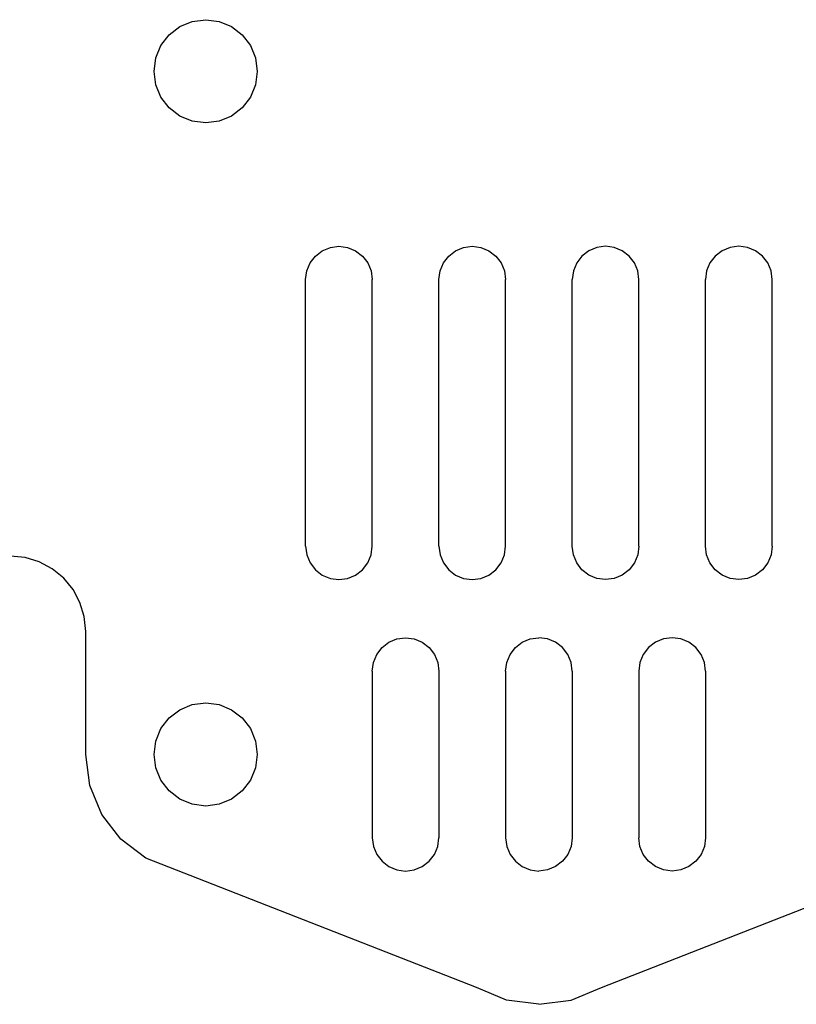
# Model space of a CAD drawing. Units: metres. Extents: x -59 to 59, y -59 to 59.
# Drawn here: x -16 to 8, y -38 to -8 of the extents above; entities that cross this region are included whole.
import ezdxf

# ---------------------------------------------------------------- set-up
doc = ezdxf.new("R2010")
doc.units = ezdxf.units.M

msp = doc.modelspace()

# ---------------------------------------------------------------- linework, layer by layer
at = {"layer": '3mm_Bottom'}
for p, q in [((-10.775, -8.658, 0), (-10.401, -8.503, 0)), ((-10.775, -8.658, 3), (-10.401, -8.503, 3)), ((-10.401, -8.503, 0), (-10, -8.45, 0)), ((-10.401, -8.503, 3), (-10, -8.45, 3)), ((-10.401, -8.503, 0), (-10.401, -8.503, 3)), ((-10, -8.45, 0), (-9.599, -8.503, 0)), ((-10, -8.45, 0), (-10, -8.45, 3)), ((-10, -8.45, 3), (-9.599, -8.503, 3)), ((-9.599, -8.503, 0), (-9.225, -8.658, 0)), ((-9.599, -8.503, 0), (-9.599, -8.503, 3)), ((-9.599, -8.503, 3), (-9.225, -8.658, 3)), ((-11.096, -8.904, 0), (-10.775, -8.658, 0)), ((-11.096, -8.904, 3), (-10.775, -8.658, 3)), ((-10.775, -8.658, 0), (-10.775, -8.658, 3)), ((-9.225, -8.658, 0), (-8.904, -8.904, 0)), ((-9.225, -8.658, 3), (-8.904, -8.904, 3)), ((-9.225, -8.658, 0), (-9.225, -8.658, 3)), ((-11.342, -9.225, 0), (-11.096, -8.904, 0)), ((-11.342, -9.225, 3), (-11.096, -8.904, 3)), ((-11.096, -8.904, 0), (-11.096, -8.904, 3)), ((-8.904, -8.904, 0), (-8.658, -9.225, 0)), ((-8.904, -8.904, 0), (-8.904, -8.904, 3)), ((-8.904, -8.904, 3), (-8.658, -9.225, 3)), ((-11.497, -9.599, 0), (-11.342, -9.225, 0)), ((-11.497, -9.599, 3), (-11.342, -9.225, 3)), ((-11.342, -9.225, 0), (-11.342, -9.225, 3)), ((-8.658, -9.225, 0), (-8.503, -9.599, 0)), ((-8.658, -9.225, 0), (-8.658, -9.225, 3)), ((-8.658, -9.225, 3), (-8.503, -9.599, 3)), ((-11.55, -10, 0), (-11.497, -9.599, 0)), ((-11.55, -10, 3), (-11.497, -9.599, 3)), ((-11.497, -9.599, 0), (-11.497, -9.599, 3)), ((-8.503, -9.599, 0), (-8.45, -10, 0)), ((-8.503, -9.599, 0), (-8.503, -9.599, 3)), ((-8.503, -9.599, 3), (-8.45, -10, 3)), ((-11.497, -10.401, 0), (-11.55, -10, 0)), ((-11.55, -10, 0), (-11.55, -10, 3)), ((-11.497, -10.401, 3), (-11.55, -10, 3)), ((-8.45, -10, 0), (-8.503, -10.401, 0)), ((-8.45, -10, 3), (-8.503, -10.401, 3)), ((-8.45, -10, 0), (-8.45, -10, 3)), ((-11.342, -10.775, 0), (-11.497, -10.401, 0)), ((-11.497, -10.401, 0), (-11.497, -10.401, 3)), ((-11.342, -10.775, 3), (-11.497, -10.401, 3)), ((-8.503, -10.401, 0), (-8.658, -10.775, 0)), ((-8.503, -10.401, 3), (-8.658, -10.775, 3)), ((-8.503, -10.401, 0), (-8.503, -10.401, 3)), ((-11.096, -11.096, 0), (-11.342, -10.775, 0)), ((-11.342, -10.775, 0), (-11.342, -10.775, 3)), ((-11.096, -11.096, 3), (-11.342, -10.775, 3)), ((-8.658, -10.775, 0), (-8.904, -11.096, 0)), ((-8.658, -10.775, 3), (-8.904, -11.096, 3)), ((-8.658, -10.775, 0), (-8.658, -10.775, 3)), ((-10.775, -11.342, 0), (-11.096, -11.096, 0)), ((-11.096, -11.096, 0), (-11.096, -11.096, 3)), ((-10.775, -11.342, 3), (-11.096, -11.096, 3)), ((-8.904, -11.096, 0), (-9.225, -11.342, 0)), ((-8.904, -11.096, 3), (-9.225, -11.342, 3)), ((-8.904, -11.096, 0), (-8.904, -11.096, 3)), ((-10.401, -11.497, 0), (-10.775, -11.342, 0)), ((-10.775, -11.342, 0), (-10.775, -11.342, 3)), ((-10.401, -11.497, 3), (-10.775, -11.342, 3)), ((-10, -11.55, 0), (-10.401, -11.497, 0)), ((-10.401, -11.497, 0), (-10.401, -11.497, 3)), ((-10, -11.55, 3), (-10.401, -11.497, 3)), ((-9.599, -11.497, 0), (-10, -11.55, 0)), ((-9.599, -11.497, 3), (-10, -11.55, 3)), ((-9.225, -11.342, 0), (-9.599, -11.497, 0)), ((-9.225, -11.342, 3), (-9.599, -11.497, 3)), ((-9.599, -11.497, 0), (-9.599, -11.497, 3)), ((-9.225, -11.342, 0), (-9.225, -11.342, 3)), ((-10, -11.55, 0), (-10, -11.55, 3)), ((-6.5, -15.384, 0), (-6.259, -15.284, 0)), ((-6.5, -15.384, 3), (-6.259, -15.284, 3)), ((-6.259, -15.284, 0), (-6, -15.25, 0)), ((-6.259, -15.284, 3), (-6, -15.25, 3)), ((-6.259, -15.284, 0), (-6.259, -15.284, 3)), ((-6, -15.25, 0), (-5.741, -15.284, 0)), ((-6, -15.25, 0), (-6, -15.25, 3)), ((-6, -15.25, 3), (-5.741, -15.284, 3)), ((-5.741, -15.284, 0), (-5.5, -15.384, 0)), ((-5.741, -15.284, 0), (-5.741, -15.284, 3)), ((-5.741, -15.284, 3), (-5.5, -15.384, 3)), ((-2.5, -15.384, 0), (-2.259, -15.284, 0)), ((-2.5, -15.384, 3), (-2.259, -15.284, 3)), ((-2.259, -15.284, 0), (-2, -15.25, 0)), ((-2.259, -15.284, 3), (-2, -15.25, 3)), ((-2.259, -15.284, 0), (-2.259, -15.284, 3)), ((-2, -15.25, 0), (-1.741, -15.284, 0)), ((-2, -15.25, 0), (-2, -15.25, 3)), ((-2, -15.25, 3), (-1.741, -15.284, 3)), ((-1.741, -15.284, 0), (-1.5, -15.384, 0)), ((-1.741, -15.284, 0), (-1.741, -15.284, 3)), ((-1.741, -15.284, 3), (-1.5, -15.384, 3)), ((1.741, -15.284, 0), (1.5, -15.384, 0)), ((1.741, -15.284, 3), (1.5, -15.384, 3)), ((2, -15.25, 0), (1.741, -15.284, 0)), ((2, -15.25, 3), (1.741, -15.284, 3)), ((1.741, -15.284, 0), (1.741, -15.284, 3)), ((2.259, -15.284, 0), (2, -15.25, 0)), ((2.259, -15.284, 3), (2, -15.25, 3)), ((2, -15.25, 0), (2, -15.25, 3)), ((2.5, -15.384, 0), (2.259, -15.284, 0)), ((2.5, -15.384, 3), (2.259, -15.284, 3)), ((2.259, -15.284, 0), (2.259, -15.284, 3)), ((5.741, -15.284, 0), (5.5, -15.384, 0)), ((5.741, -15.284, 3), (5.5, -15.384, 3)), ((6, -15.25, 0), (5.741, -15.284, 0)), ((6, -15.25, 3), (5.741, -15.284, 3)), ((5.741, -15.284, 0), (5.741, -15.284, 3)), ((6.259, -15.284, 0), (6, -15.25, 0)), ((6.259, -15.284, 3), (6, -15.25, 3)), ((6, -15.25, 0), (6, -15.25, 3)), ((6.5, -15.384, 0), (6.259, -15.284, 0)), ((6.5, -15.384, 3), (6.259, -15.284, 3)), ((6.259, -15.284, 0), (6.259, -15.284, 3)), ((-6.866, -15.75, 0), (-6.707, -15.543, 0)), ((-6.866, -15.75, 3), (-6.707, -15.543, 3)), ((-6.707, -15.543, 0), (-6.5, -15.384, 0)), ((-6.707, -15.543, 3), (-6.5, -15.384, 3)), ((-6.707, -15.543, 0), (-6.707, -15.543, 3)), ((-6.5, -15.384, 0), (-6.5, -15.384, 3)), ((-5.5, -15.384, 0), (-5.293, -15.543, 0)), ((-5.5, -15.384, 0), (-5.5, -15.384, 3)), ((-5.5, -15.384, 3), (-5.293, -15.543, 3)), ((-5.293, -15.543, 0), (-5.134, -15.75, 0)), ((-5.293, -15.543, 0), (-5.293, -15.543, 3)), ((-5.293, -15.543, 3), (-5.134, -15.75, 3)), ((-2.866, -15.75, 0), (-2.707, -15.543, 0)), ((-2.866, -15.75, 3), (-2.707, -15.543, 3)), ((-2.707, -15.543, 0), (-2.5, -15.384, 0)), ((-2.707, -15.543, 3), (-2.5, -15.384, 3)), ((-2.707, -15.543, 0), (-2.707, -15.543, 3)), ((-2.5, -15.384, 0), (-2.5, -15.384, 3)), ((-1.5, -15.384, 0), (-1.293, -15.543, 0)), ((-1.5, -15.384, 0), (-1.5, -15.384, 3)), ((-1.5, -15.384, 3), (-1.293, -15.543, 3)), ((-1.293, -15.543, 0), (-1.134, -15.75, 0)), ((-1.293, -15.543, 0), (-1.293, -15.543, 3)), ((-1.293, -15.543, 3), (-1.134, -15.75, 3)), ((1.293, -15.543, 0), (1.134, -15.75, 0)), ((1.293, -15.543, 3), (1.134, -15.75, 3)), ((1.5, -15.384, 0), (1.293, -15.543, 0)), ((1.5, -15.384, 3), (1.293, -15.543, 3)), ((1.293, -15.543, 0), (1.293, -15.543, 3)), ((1.5, -15.384, 0), (1.5, -15.384, 3)), ((2.707, -15.543, 0), (2.5, -15.384, 0)), ((2.707, -15.543, 3), (2.5, -15.384, 3)), ((2.5, -15.384, 0), (2.5, -15.384, 3)), ((2.866, -15.75, 0), (2.707, -15.543, 0)), ((2.866, -15.75, 3), (2.707, -15.543, 3)), ((2.707, -15.543, 0), (2.707, -15.543, 3)), ((5.293, -15.543, 0), (5.134, -15.75, 0)), ((5.293, -15.543, 3), (5.134, -15.75, 3)), ((5.5, -15.384, 0), (5.293, -15.543, 0)), ((5.5, -15.384, 3), (5.293, -15.543, 3)), ((5.293, -15.543, 0), (5.293, -15.543, 3)), ((5.5, -15.384, 0), (5.5, -15.384, 3)), ((6.707, -15.543, 0), (6.5, -15.384, 0)), ((6.707, -15.543, 3), (6.5, -15.384, 3)), ((6.5, -15.384, 0), (6.5, -15.384, 3)), ((6.866, -15.75, 0), (6.707, -15.543, 0)), ((6.866, -15.75, 3), (6.707, -15.543, 3)), ((6.707, -15.543, 0), (6.707, -15.543, 3)), ((-6.966, -15.991, 0), (-6.866, -15.75, 0)), ((-6.966, -15.991, 3), (-6.866, -15.75, 3)), ((-6.866, -15.75, 0), (-6.866, -15.75, 3)), ((-5.134, -15.75, 0), (-5.034, -15.991, 0)), ((-5.134, -15.75, 0), (-5.134, -15.75, 3)), ((-5.134, -15.75, 3), (-5.034, -15.991, 3)), ((-2.966, -15.991, 0), (-2.866, -15.75, 0)), ((-2.966, -15.991, 3), (-2.866, -15.75, 3)), ((-2.866, -15.75, 0), (-2.866, -15.75, 3)), ((-1.134, -15.75, 0), (-1.034, -15.991, 0)), ((-1.134, -15.75, 0), (-1.134, -15.75, 3)), ((-1.134, -15.75, 3), (-1.034, -15.991, 3)), ((1.134, -15.75, 0), (1.034, -15.991, 0)), ((1.134, -15.75, 3), (1.034, -15.991, 3)), ((1.134, -15.75, 0), (1.134, -15.75, 3)), ((2.966, -15.991, 0), (2.866, -15.75, 0)), ((2.966, -15.991, 3), (2.866, -15.75, 3)), ((2.866, -15.75, 0), (2.866, -15.75, 3)), ((5.134, -15.75, 0), (5.034, -15.991, 0)), ((5.134, -15.75, 3), (5.034, -15.991, 3)), ((5.134, -15.75, 0), (5.134, -15.75, 3)), ((6.966, -15.991, 0), (6.866, -15.75, 0)), ((6.966, -15.991, 3), (6.866, -15.75, 3)), ((6.866, -15.75, 0), (6.866, -15.75, 3)), ((-7, -16.25, 0), (-6.966, -15.991, 0)), ((-7, -16.25, 3), (-6.966, -15.991, 3)), ((-7, -24.25, 0), (-7, -16.25, 0)), ((-7, -16.25, 0), (-7, -16.25, 3)), ((-7, -24.25, 3), (-7, -16.25, 3)), ((-6.966, -15.991, 0), (-6.966, -15.991, 3)), ((-5.034, -15.991, 0), (-5, -16.25, 0)), ((-5.034, -15.991, 0), (-5.034, -15.991, 3)), ((-5.034, -15.991, 3), (-5, -16.25, 3)), ((-5, -24.25, 0), (-5, -16.25, 0)), ((-5, -16.25, 0), (-5, -16.25, 3)), ((-5, -24.25, 3), (-5, -16.25, 3)), ((-3, -16.25, 0), (-2.966, -15.991, 0)), ((-3, -16.25, 3), (-2.966, -15.991, 3)), ((-3, -24.25, 0), (-3, -16.25, 0)), ((-3, -16.25, 0), (-3, -16.25, 3)), ((-3, -24.25, 3), (-3, -16.25, 3)), ((-2.966, -15.991, 0), (-2.966, -15.991, 3)), ((-1.034, -15.991, 0), (-1, -16.25, 0)), ((-1.034, -15.991, 0), (-1.034, -15.991, 3)), ((-1.034, -15.991, 3), (-1, -16.25, 3)), ((-1, -24.25, 0), (-1, -16.25, 0)), ((-1, -16.25, 0), (-1, -16.25, 3)), ((-1, -24.25, 3), (-1, -16.25, 3)), ((1.034, -15.991, 0), (1, -16.25, 0)), ((1.034, -15.991, 3), (1, -16.25, 3)), ((1, -24.25, 0), (1, -16.25, 0)), ((1, -16.25, 0), (1, -16.25, 3)), ((1, -24.25, 3), (1, -16.25, 3)), ((1.034, -15.991, 0), (1.034, -15.991, 3)), ((3, -16.25, 0), (2.966, -15.991, 0)), ((3, -16.25, 3), (2.966, -15.991, 3)), ((2.966, -15.991, 0), (2.966, -15.991, 3)), ((3, -24.25, 0), (3, -16.25, 0)), ((3, -24.25, 3), (3, -16.25, 3)), ((3, -16.25, 0), (3, -16.25, 3)), ((5.034, -15.991, 0), (5, -16.25, 0)), ((5.034, -15.991, 3), (5, -16.25, 3)), ((5, -24.25, 0), (5, -16.25, 0)), ((5, -16.25, 0), (5, -16.25, 3)), ((5, -24.25, 3), (5, -16.25, 3)), ((5.034, -15.991, 0), (5.034, -15.991, 3)), ((7, -16.25, 0), (6.966, -15.991, 0)), ((7, -16.25, 3), (6.966, -15.991, 3)), ((6.966, -15.991, 0), (6.966, -15.991, 3)), ((7, -24.25, 0), (7, -16.25, 0)), ((7, -16.25, 0), (7, -16.25, 3)), ((7, -24.25, 3), (7, -16.25, 3)), ((-7, -24.25, 0), (-6.966, -24.509, 0)), ((-7, -24.25, 0), (-7, -24.25, 3)), ((-7, -24.25, 3), (-6.966, -24.509, 3)), ((-6.966, -24.509, 0), (-6.866, -24.75, 0)), ((-6.966, -24.509, 0), (-6.966, -24.509, 3)), ((-6.966, -24.509, 3), (-6.866, -24.75, 3)), ((-5.134, -24.75, 0), (-5.034, -24.509, 0)), ((-5.134, -24.75, 3), (-5.034, -24.509, 3)), ((-5.034, -24.509, 0), (-5, -24.25, 0)), ((-5.034, -24.509, 3), (-5, -24.25, 3)), ((-5.034, -24.509, 0), (-5.034, -24.509, 3)), ((-5, -24.25, 0), (-5, -24.25, 3)), ((-3, -24.25, 0), (-2.966, -24.509, 0)), ((-3, -24.25, 0), (-3, -24.25, 3)), ((-3, -24.25, 3), (-2.966, -24.509, 3)), ((-2.966, -24.509, 0), (-2.866, -24.75, 0)), ((-2.966, -24.509, 0), (-2.966, -24.509, 3)), ((-2.966, -24.509, 3), (-2.866, -24.75, 3)), ((-1.134, -24.75, 0), (-1.034, -24.509, 0)), ((-1.134, -24.75, 3), (-1.034, -24.509, 3)), ((-1.034, -24.509, 0), (-1, -24.25, 0)), ((-1.034, -24.509, 3), (-1, -24.25, 3)), ((-1.034, -24.509, 0), (-1.034, -24.509, 3)), ((-1, -24.25, 0), (-1, -24.25, 3)), ((1.034, -24.509, 0), (1, -24.25, 0)), ((1, -24.25, 0), (1, -24.25, 3)), ((1.034, -24.509, 3), (1, -24.25, 3)), ((1.134, -24.75, 0), (1.034, -24.509, 0)), ((1.034, -24.509, 0), (1.034, -24.509, 3)), ((1.134, -24.75, 3), (1.034, -24.509, 3)), ((2.966, -24.509, 0), (2.866, -24.75, 0)), ((2.966, -24.509, 3), (2.866, -24.75, 3)), ((3, -24.25, 0), (2.966, -24.509, 0)), ((3, -24.25, 3), (2.966, -24.509, 3)), ((2.966, -24.509, 0), (2.966, -24.509, 3)), ((3, -24.25, 0), (3, -24.25, 3)), ((5.034, -24.509, 0), (5, -24.25, 0)), ((5, -24.25, 0), (5, -24.25, 3)), ((5.034, -24.509, 3), (5, -24.25, 3)), ((5.134, -24.75, 0), (5.034, -24.509, 0)), ((5.034, -24.509, 0), (5.034, -24.509, 3)), ((5.134, -24.75, 3), (5.034, -24.509, 3)), ((6.966, -24.509, 0), (6.866, -24.75, 0)), ((6.966, -24.509, 3), (6.866, -24.75, 3)), ((7, -24.25, 0), (6.966, -24.509, 0)), ((7, -24.25, 3), (6.966, -24.509, 3)), ((6.966, -24.509, 0), (6.966, -24.509, 3)), ((7, -24.25, 0), (7, -24.25, 3)), ((-15.419, -24.592, 0), (-15.859, -24.549, 0)), ((-15.419, -24.592, 3), (-15.859, -24.549, 3)), ((-14.995, -24.721, 0), (-15.419, -24.592, 0)), ((-14.995, -24.721, 3), (-15.419, -24.592, 3)), ((-15.419, -24.592, 0), (-15.419, -24.592, 3)), ((-14.604, -24.929, 0), (-14.995, -24.721, 0)), ((-14.604, -24.929, 3), (-14.995, -24.721, 3)), ((-14.995, -24.721, 0), (-14.995, -24.721, 3)), ((-6.866, -24.75, 0), (-6.707, -24.957, 0)), ((-6.866, -24.75, 0), (-6.866, -24.75, 3)), ((-6.866, -24.75, 3), (-6.707, -24.957, 3)), ((-5.293, -24.957, 0), (-5.134, -24.75, 0)), ((-5.293, -24.957, 3), (-5.134, -24.75, 3)), ((-5.134, -24.75, 0), (-5.134, -24.75, 3)), ((-2.866, -24.75, 0), (-2.707, -24.957, 0)), ((-2.866, -24.75, 0), (-2.866, -24.75, 3)), ((-2.866, -24.75, 3), (-2.707, -24.957, 3)), ((-1.293, -24.957, 0), (-1.134, -24.75, 0)), ((-1.293, -24.957, 3), (-1.134, -24.75, 3)), ((-1.134, -24.75, 0), (-1.134, -24.75, 3)), ((1.293, -24.957, 0), (1.134, -24.75, 0)), ((1.134, -24.75, 0), (1.134, -24.75, 3)), ((1.293, -24.957, 3), (1.134, -24.75, 3)), ((2.866, -24.75, 0), (2.707, -24.957, 0)), ((2.866, -24.75, 3), (2.707, -24.957, 3)), ((2.866, -24.75, 0), (2.866, -24.75, 3)), ((5.293, -24.957, 0), (5.134, -24.75, 0)), ((5.134, -24.75, 0), (5.134, -24.75, 3)), ((5.293, -24.957, 3), (5.134, -24.75, 3)), ((6.866, -24.75, 0), (6.707, -24.957, 0)), ((6.866, -24.75, 3), (6.707, -24.957, 3)), ((6.866, -24.75, 0), (6.866, -24.75, 3)), ((-14.262, -25.21, 0), (-14.604, -24.929, 0)), ((-14.262, -25.21, 3), (-14.604, -24.929, 3)), ((-14.604, -24.929, 0), (-14.604, -24.929, 3)), ((-6.707, -24.957, 0), (-6.5, -25.116, 0)), ((-6.707, -24.957, 0), (-6.707, -24.957, 3)), ((-6.707, -24.957, 3), (-6.5, -25.116, 3)), ((-6.5, -25.116, 0), (-6.259, -25.216, 0)), ((-6.5, -25.116, 0), (-6.5, -25.116, 3)), ((-6.5, -25.116, 3), (-6.259, -25.216, 3)), ((-5.741, -25.216, 0), (-5.5, -25.116, 0)), ((-5.741, -25.216, 3), (-5.5, -25.116, 3)), ((-5.5, -25.116, 0), (-5.293, -24.957, 0)), ((-5.5, -25.116, 3), (-5.293, -24.957, 3)), ((-5.5, -25.116, 0), (-5.5, -25.116, 3)), ((-5.293, -24.957, 0), (-5.293, -24.957, 3)), ((-2.707, -24.957, 0), (-2.5, -25.116, 0)), ((-2.707, -24.957, 0), (-2.707, -24.957, 3)), ((-2.707, -24.957, 3), (-2.5, -25.116, 3)), ((-2.5, -25.116, 0), (-2.259, -25.216, 0)), ((-2.5, -25.116, 0), (-2.5, -25.116, 3)), ((-2.5, -25.116, 3), (-2.259, -25.216, 3)), ((-1.741, -25.216, 0), (-1.5, -25.116, 0)), ((-1.741, -25.216, 3), (-1.5, -25.116, 3)), ((-1.5, -25.116, 0), (-1.293, -24.957, 0)), ((-1.5, -25.116, 3), (-1.293, -24.957, 3)), ((-1.5, -25.116, 0), (-1.5, -25.116, 3)), ((-1.293, -24.957, 0), (-1.293, -24.957, 3)), ((1.5, -25.116, 0), (1.293, -24.957, 0)), ((1.293, -24.957, 0), (1.293, -24.957, 3)), ((1.5, -25.116, 3), (1.293, -24.957, 3)), ((1.741, -25.216, 0), (1.5, -25.116, 0)), ((1.5, -25.116, 0), (1.5, -25.116, 3)), ((1.741, -25.216, 3), (1.5, -25.116, 3)), ((2.5, -25.116, 0), (2.259, -25.216, 0)), ((2.5, -25.116, 3), (2.259, -25.216, 3)), ((2.707, -24.957, 0), (2.5, -25.116, 0)), ((2.707, -24.957, 3), (2.5, -25.116, 3)), ((2.5, -25.116, 0), (2.5, -25.116, 3)), ((2.707, -24.957, 0), (2.707, -24.957, 3)), ((5.5, -25.116, 0), (5.293, -24.957, 0)), ((5.293, -24.957, 0), (5.293, -24.957, 3)), ((5.5, -25.116, 3), (5.293, -24.957, 3)), ((5.741, -25.216, 0), (5.5, -25.116, 0)), ((5.5, -25.116, 0), (5.5, -25.116, 3)), ((5.741, -25.216, 3), (5.5, -25.116, 3)), ((6.5, -25.116, 0), (6.259, -25.216, 0)), ((6.5, -25.116, 3), (6.259, -25.216, 3)), ((6.707, -24.957, 0), (6.5, -25.116, 0)), ((6.707, -24.957, 3), (6.5, -25.116, 3)), ((6.5, -25.116, 0), (6.5, -25.116, 3)), ((6.707, -24.957, 0), (6.707, -24.957, 3)), ((-13.981, -25.552, 0), (-14.262, -25.21, 0)), ((-13.981, -25.552, 3), (-14.262, -25.21, 3)), ((-14.262, -25.21, 0), (-14.262, -25.21, 3)), ((-6.259, -25.216, 0), (-6, -25.25, 0)), ((-6.259, -25.216, 0), (-6.259, -25.216, 3)), ((-6.259, -25.216, 3), (-6, -25.25, 3)), ((-6, -25.25, 0), (-5.741, -25.216, 0)), ((-6, -25.25, 3), (-5.741, -25.216, 3)), ((-6, -25.25, 0), (-6, -25.25, 3)), ((-5.741, -25.216, 0), (-5.741, -25.216, 3)), ((-2.259, -25.216, 0), (-2, -25.25, 0)), ((-2.259, -25.216, 0), (-2.259, -25.216, 3)), ((-2.259, -25.216, 3), (-2, -25.25, 3)), ((-2, -25.25, 0), (-1.741, -25.216, 0)), ((-2, -25.25, 3), (-1.741, -25.216, 3)), ((-2, -25.25, 0), (-2, -25.25, 3)), ((-1.741, -25.216, 0), (-1.741, -25.216, 3)), ((2, -25.25, 0), (1.741, -25.216, 0)), ((1.741, -25.216, 0), (1.741, -25.216, 3)), ((2, -25.25, 3), (1.741, -25.216, 3)), ((2.259, -25.216, 0), (2, -25.25, 0)), ((2.259, -25.216, 3), (2, -25.25, 3)), ((2, -25.25, 0), (2, -25.25, 3)), ((2.259, -25.216, 0), (2.259, -25.216, 3)), ((6, -25.25, 0), (5.741, -25.216, 0)), ((5.741, -25.216, 0), (5.741, -25.216, 3)), ((6, -25.25, 3), (5.741, -25.216, 3)), ((6.259, -25.216, 0), (6, -25.25, 0)), ((6.259, -25.216, 3), (6, -25.25, 3)), ((6, -25.25, 0), (6, -25.25, 3)), ((6.259, -25.216, 0), (6.259, -25.216, 3)), ((-13.772, -25.943, 0), (-13.981, -25.552, 0)), ((-13.772, -25.943, 3), (-13.981, -25.552, 3)), ((-13.981, -25.552, 0), (-13.981, -25.552, 3)), ((-13.643, -26.366, 0), (-13.772, -25.943, 0)), ((-13.643, -26.366, 3), (-13.772, -25.943, 3)), ((-13.772, -25.943, 0), (-13.772, -25.943, 3)), ((-13.6, -26.807, 0), (-13.643, -26.366, 0)), ((-13.6, -26.807, 3), (-13.643, -26.366, 3)), ((-13.643, -26.366, 0), (-13.643, -26.366, 3)), ((-13.6, -30.5, 0), (-13.6, -26.807, 0)), ((-13.6, -30.5, 3), (-13.6, -26.807, 3)), ((-13.6, -26.807, 0), (-13.6, -26.807, 3)), ((-4.707, -27.293, 0), (-4.5, -27.134, 0)), ((-4.707, -27.293, 3), (-4.5, -27.134, 3)), ((-4.5, -27.134, 0), (-4.259, -27.034, 0)), ((-4.5, -27.134, 3), (-4.259, -27.034, 3)), ((-4.5, -27.134, 0), (-4.5, -27.134, 3)), ((-4.259, -27.034, 0), (-4, -27, 0)), ((-4.259, -27.034, 3), (-4, -27, 3)), ((-4.259, -27.034, 0), (-4.259, -27.034, 3)), ((-4, -27, 0), (-3.741, -27.034, 0)), ((-4, -27, 0), (-4, -27, 3)), ((-4, -27, 3), (-3.741, -27.034, 3)), ((-3.741, -27.034, 0), (-3.5, -27.134, 0)), ((-3.741, -27.034, 0), (-3.741, -27.034, 3)), ((-3.741, -27.034, 3), (-3.5, -27.134, 3)), ((-3.5, -27.134, 0), (-3.293, -27.293, 0)), ((-3.5, -27.134, 0), (-3.5, -27.134, 3)), ((-3.5, -27.134, 3), (-3.293, -27.293, 3)), ((-0.707, -27.293, 0), (-0.5, -27.134, 0)), ((-0.707, -27.293, 3), (-0.5, -27.134, 3)), ((-0.5, -27.134, 0), (-0.259, -27.034, 0)), ((-0.5, -27.134, 3), (-0.259, -27.034, 3)), ((-0.5, -27.134, 0), (-0.5, -27.134, 3)), ((-0.259, -27.034, 0), (0, -27, 0)), ((-0.259, -27.034, 3), (0, -27, 3)), ((-0.259, -27.034, 0), (-0.259, -27.034, 3)), ((0.259, -27.034, 0), (0, -27, 0)), ((0, -27, 0), (0, -27, 3)), ((0.259, -27.034, 3), (0, -27, 3)), ((0.5, -27.134, 0), (0.259, -27.034, 0)), ((0.5, -27.134, 3), (0.259, -27.034, 3)), ((0.259, -27.034, 0), (0.259, -27.034, 3)), ((0.707, -27.293, 0), (0.5, -27.134, 0)), ((0.5, -27.134, 0), (0.5, -27.134, 3)), ((0.707, -27.293, 3), (0.5, -27.134, 3)), ((3.5, -27.134, 0), (3.293, -27.293, 0)), ((3.5, -27.134, 3), (3.293, -27.293, 3)), ((3.741, -27.034, 0), (3.5, -27.134, 0)), ((3.741, -27.034, 3), (3.5, -27.134, 3)), ((3.5, -27.134, 0), (3.5, -27.134, 3)), ((4, -27, 0), (3.741, -27.034, 0)), ((4, -27, 3), (3.741, -27.034, 3)), ((3.741, -27.034, 0), (3.741, -27.034, 3)), ((4.259, -27.034, 0), (4, -27, 0)), ((4.259, -27.034, 3), (4, -27, 3)), ((4, -27, 0), (4, -27, 3)), ((4.5, -27.134, 0), (4.259, -27.034, 0)), ((4.5, -27.134, 3), (4.259, -27.034, 3)), ((4.259, -27.034, 0), (4.259, -27.034, 3)), ((4.707, -27.293, 0), (4.5, -27.134, 0)), ((4.707, -27.293, 3), (4.5, -27.134, 3)), ((4.5, -27.134, 0), (4.5, -27.134, 3)), ((-4.866, -27.5, 0), (-4.707, -27.293, 0)), ((-4.866, -27.5, 3), (-4.707, -27.293, 3)), ((-4.707, -27.293, 0), (-4.707, -27.293, 3)), ((-3.293, -27.293, 0), (-3.134, -27.5, 0)), ((-3.293, -27.293, 0), (-3.293, -27.293, 3)), ((-3.293, -27.293, 3), (-3.134, -27.5, 3)), ((-0.866, -27.5, 0), (-0.707, -27.293, 0)), ((-0.866, -27.5, 3), (-0.707, -27.293, 3)), ((-0.707, -27.293, 0), (-0.707, -27.293, 3)), ((0.866, -27.5, 0), (0.707, -27.293, 0)), ((0.707, -27.293, 0), (0.707, -27.293, 3)), ((0.866, -27.5, 3), (0.707, -27.293, 3)), ((3.293, -27.293, 0), (3.134, -27.5, 0)), ((3.293, -27.293, 3), (3.134, -27.5, 3)), ((3.293, -27.293, 0), (3.293, -27.293, 3)), ((4.866, -27.5, 0), (4.707, -27.293, 0)), ((4.866, -27.5, 3), (4.707, -27.293, 3)), ((4.707, -27.293, 0), (4.707, -27.293, 3)), ((-5, -28, 0), (-4.966, -27.741, 0)), ((-5, -28, 3), (-4.966, -27.741, 3)), ((-4.966, -27.741, 0), (-4.866, -27.5, 0)), ((-4.966, -27.741, 3), (-4.866, -27.5, 3)), ((-4.966, -27.741, 0), (-4.966, -27.741, 3)), ((-4.866, -27.5, 0), (-4.866, -27.5, 3)), ((-3.134, -27.5, 0), (-3.034, -27.741, 0)), ((-3.134, -27.5, 0), (-3.134, -27.5, 3)), ((-3.134, -27.5, 3), (-3.034, -27.741, 3)), ((-3.034, -27.741, 0), (-3, -28, 0)), ((-3.034, -27.741, 0), (-3.034, -27.741, 3)), ((-3.034, -27.741, 3), (-3, -28, 3)), ((-1, -28, 0), (-0.966, -27.741, 0)), ((-1, -28, 3), (-0.966, -27.741, 3)), ((-0.966, -27.741, 0), (-0.866, -27.5, 0)), ((-0.966, -27.741, 3), (-0.866, -27.5, 3)), ((-0.966, -27.741, 0), (-0.966, -27.741, 3)), ((-0.866, -27.5, 0), (-0.866, -27.5, 3)), ((0.966, -27.741, 0), (0.866, -27.5, 0)), ((0.966, -27.741, 3), (0.866, -27.5, 3)), ((0.866, -27.5, 0), (0.866, -27.5, 3)), ((1, -28, 0), (0.966, -27.741, 0)), ((0.966, -27.741, 0), (0.966, -27.741, 3)), ((1, -28, 3), (0.966, -27.741, 3)), ((3.034, -27.741, 0), (3, -28, 0)), ((3.034, -27.741, 3), (3, -28, 3)), ((3.134, -27.5, 0), (3.034, -27.741, 0)), ((3.134, -27.5, 3), (3.034, -27.741, 3)), ((3.034, -27.741, 0), (3.034, -27.741, 3)), ((3.134, -27.5, 0), (3.134, -27.5, 3)), ((4.966, -27.741, 0), (4.866, -27.5, 0)), ((4.966, -27.741, 3), (4.866, -27.5, 3)), ((4.866, -27.5, 0), (4.866, -27.5, 3)), ((5, -28, 0), (4.966, -27.741, 0)), ((4.966, -27.741, 0), (4.966, -27.741, 3)), ((5, -28, 3), (4.966, -27.741, 3)), ((-5, -28, 0), (-5, -33, 0)), ((-5, -28, 0), (-5, -28, 3)), ((-5, -28, 3), (-5, -33, 3)), ((-3, -28, 0), (-3, -33, 0)), ((-3, -28, 0), (-3, -28, 3)), ((-3, -28, 3), (-3, -33, 3)), ((-1, -28, 0), (-1, -33, 0)), ((-1, -28, 0), (-1, -28, 3)), ((-1, -28, 3), (-1, -33, 3)), ((1, -28, 0), (1, -33, 0)), ((1, -28, 3), (1, -33, 3)), ((1, -28, 0), (1, -28, 3)), ((3, -28, 0), (3, -33, 0)), ((3, -28, 0), (3, -28, 3)), ((3, -28, 3), (3, -33, 3)), ((5, -28, 0), (5, -33, 0)), ((5, -28, 3), (5, -33, 3)), ((5, -28, 0), (5, -28, 3)), ((-10.401, -29.003, 0), (-10, -28.95, 0)), ((-10.401, -29.003, 3), (-10, -28.95, 3)), ((-10, -28.95, 0), (-9.599, -29.003, 0)), ((-10, -28.95, 0), (-10, -28.95, 3)), ((-10, -28.95, 3), (-9.599, -29.003, 3)), ((-11.096, -29.404, 0), (-10.775, -29.158, 0)), ((-11.096, -29.404, 3), (-10.775, -29.158, 3)), ((-10.775, -29.158, 0), (-10.401, -29.003, 0)), ((-10.775, -29.158, 3), (-10.401, -29.003, 3)), ((-10.775, -29.158, 0), (-10.775, -29.158, 3)), ((-10.401, -29.003, 0), (-10.401, -29.003, 3)), ((-9.599, -29.003, 0), (-9.225, -29.158, 0)), ((-9.599, -29.003, 0), (-9.599, -29.003, 3)), ((-9.599, -29.003, 3), (-9.225, -29.158, 3)), ((-9.225, -29.158, 0), (-8.904, -29.404, 0)), ((-9.225, -29.158, 0), (-9.225, -29.158, 3)), ((-9.225, -29.158, 3), (-8.904, -29.404, 3)), ((-11.342, -29.725, 0), (-11.096, -29.404, 0)), ((-11.342, -29.725, 3), (-11.096, -29.404, 3)), ((-11.096, -29.404, 0), (-11.096, -29.404, 3)), ((-8.904, -29.404, 0), (-8.658, -29.725, 0)), ((-8.904, -29.404, 0), (-8.904, -29.404, 3)), ((-8.904, -29.404, 3), (-8.658, -29.725, 3)), ((-11.497, -30.099, 0), (-11.342, -29.725, 0)), ((-11.497, -30.099, 3), (-11.342, -29.725, 3)), ((-11.342, -29.725, 0), (-11.342, -29.725, 3)), ((-8.658, -29.725, 0), (-8.503, -30.099, 0)), ((-8.658, -29.725, 0), (-8.658, -29.725, 3)), ((-8.658, -29.725, 3), (-8.503, -30.099, 3)), ((-11.55, -30.5, 0), (-11.497, -30.099, 0)), ((-11.55, -30.5, 3), (-11.497, -30.099, 3)), ((-11.497, -30.099, 0), (-11.497, -30.099, 3)), ((-8.503, -30.099, 0), (-8.45, -30.5, 0)), ((-8.503, -30.099, 0), (-8.503, -30.099, 3)), ((-8.503, -30.099, 3), (-8.45, -30.5, 3)), ((-13.477, -31.432, 0), (-13.6, -30.5, 0)), ((-13.477, -31.432, 3), (-13.6, -30.5, 3)), ((-13.6, -30.5, 0), (-13.6, -30.5, 3)), ((-11.497, -30.901, 0), (-11.55, -30.5, 0)), ((-11.55, -30.5, 0), (-11.55, -30.5, 3)), ((-11.497, -30.901, 3), (-11.55, -30.5, 3)), ((-8.45, -30.5, 0), (-8.503, -30.901, 0)), ((-8.45, -30.5, 3), (-8.503, -30.901, 3)), ((-8.45, -30.5, 0), (-8.45, -30.5, 3)), ((-11.342, -31.275, 0), (-11.497, -30.901, 0)), ((-11.497, -30.901, 0), (-11.497, -30.901, 3)), ((-11.342, -31.275, 3), (-11.497, -30.901, 3)), ((-8.503, -30.901, 0), (-8.658, -31.275, 0)), ((-8.503, -30.901, 3), (-8.658, -31.275, 3)), ((-8.503, -30.901, 0), (-8.503, -30.901, 3)), ((-11.096, -31.596, 0), (-11.342, -31.275, 0)), ((-11.342, -31.275, 0), (-11.342, -31.275, 3)), ((-11.096, -31.596, 3), (-11.342, -31.275, 3)), ((-8.658, -31.275, 0), (-8.904, -31.596, 0)), ((-8.658, -31.275, 3), (-8.904, -31.596, 3)), ((-8.658, -31.275, 0), (-8.658, -31.275, 3)), ((-13.118, -32.3, 0), (-13.477, -31.432, 0)), ((-13.118, -32.3, 3), (-13.477, -31.432, 3)), ((-13.477, -31.432, 0), (-13.477, -31.432, 3)), ((-10.775, -31.842, 0), (-11.096, -31.596, 0)), ((-11.096, -31.596, 0), (-11.096, -31.596, 3)), ((-10.775, -31.842, 3), (-11.096, -31.596, 3)), ((-8.904, -31.596, 0), (-9.225, -31.842, 0)), ((-8.904, -31.596, 3), (-9.225, -31.842, 3)), ((-8.904, -31.596, 0), (-8.904, -31.596, 3)), ((-10.401, -31.997, 0), (-10.775, -31.842, 0)), ((-10.775, -31.842, 0), (-10.775, -31.842, 3)), ((-10.401, -31.997, 3), (-10.775, -31.842, 3)), ((-9.225, -31.842, 0), (-9.599, -31.997, 0)), ((-9.225, -31.842, 3), (-9.599, -31.997, 3)), ((-9.225, -31.842, 0), (-9.225, -31.842, 3)), ((-10, -32.05, 0), (-10.401, -31.997, 0)), ((-10.401, -31.997, 0), (-10.401, -31.997, 3)), ((-10, -32.05, 3), (-10.401, -31.997, 3)), ((-9.599, -31.997, 0), (-10, -32.05, 0)), ((-9.599, -31.997, 3), (-10, -32.05, 3)), ((-10, -32.05, 0), (-10, -32.05, 3)), ((-9.599, -31.997, 0), (-9.599, -31.997, 3)), ((-12.546, -33.046, 0), (-13.118, -32.3, 0)), ((-12.546, -33.046, 3), (-13.118, -32.3, 3)), ((-13.118, -32.3, 0), (-13.118, -32.3, 3)), ((-11.8, -33.618, 0), (-12.546, -33.046, 0)), ((-11.8, -33.618, 3), (-12.546, -33.046, 3)), ((-12.546, -33.046, 0), (-12.546, -33.046, 3)), ((-5, -33, 0), (-4.966, -33.259, 0)), ((-5, -33, 0), (-5, -33, 3)), ((-5, -33, 3), (-4.966, -33.259, 3)), ((-3.034, -33.259, 0), (-3, -33, 0)), ((-3.034, -33.259, 3), (-3, -33, 3)), ((-3, -33, 0), (-3, -33, 3)), ((-1, -33, 0), (-0.966, -33.259, 0)), ((-1, -33, 0), (-1, -33, 3)), ((-1, -33, 3), (-0.966, -33.259, 3)), ((1, -33, 0), (0.966, -33.259, 0)), ((1, -33, 3), (0.966, -33.259, 3)), ((1, -33, 0), (1, -33, 3)), ((3.034, -33.259, 0), (3, -33, 0)), ((3, -33, 0), (3, -33, 3)), ((3.034, -33.259, 3), (3, -33, 3)), ((5, -33, 0), (4.966, -33.259, 0)), ((5, -33, 3), (4.966, -33.259, 3)), ((5, -33, 0), (5, -33, 3)), ((-4.966, -33.259, 0), (-4.866, -33.5, 0)), ((-4.966, -33.259, 0), (-4.966, -33.259, 3)), ((-4.966, -33.259, 3), (-4.866, -33.5, 3)), ((-3.134, -33.5, 0), (-3.034, -33.259, 0)), ((-3.134, -33.5, 3), (-3.034, -33.259, 3)), ((-3.034, -33.259, 0), (-3.034, -33.259, 3)), ((-0.966, -33.259, 0), (-0.866, -33.5, 0)), ((-0.966, -33.259, 0), (-0.966, -33.259, 3)), ((-0.966, -33.259, 3), (-0.866, -33.5, 3)), ((0.966, -33.259, 0), (0.866, -33.5, 0)), ((0.966, -33.259, 3), (0.866, -33.5, 3)), ((0.966, -33.259, 0), (0.966, -33.259, 3)), ((3.134, -33.5, 0), (3.034, -33.259, 0)), ((3.034, -33.259, 0), (3.034, -33.259, 3)), ((3.134, -33.5, 3), (3.034, -33.259, 3)), ((4.966, -33.259, 0), (4.866, -33.5, 0)), ((4.966, -33.259, 3), (4.866, -33.5, 3)), ((4.966, -33.259, 0), (4.966, -33.259, 3)), ((-1.875, -37.498, 0), (-11.8, -33.618, 0)), ((-1.875, -37.498, 3), (-11.8, -33.618, 3)), ((-11.8, -33.618, 0), (-11.8, -33.618, 3)), ((-4.866, -33.5, 0), (-4.707, -33.707, 0)), ((-4.866, -33.5, 0), (-4.866, -33.5, 3)), ((-4.866, -33.5, 3), (-4.707, -33.707, 3)), ((-3.293, -33.707, 0), (-3.134, -33.5, 0)), ((-3.293, -33.707, 3), (-3.134, -33.5, 3)), ((-3.134, -33.5, 0), (-3.134, -33.5, 3)), ((-0.866, -33.5, 0), (-0.707, -33.707, 0)), ((-0.866, -33.5, 0), (-0.866, -33.5, 3)), ((-0.866, -33.5, 3), (-0.707, -33.707, 3)), ((0.866, -33.5, 0), (0.707, -33.707, 0)), ((0.866, -33.5, 3), (0.707, -33.707, 3)), ((0.866, -33.5, 0), (0.866, -33.5, 3)), ((1.875, -37.498, 0), (11.8, -33.618, 0)), ((1.875, -37.498, 3), (11.8, -33.618, 3)), ((3.293, -33.707, 0), (3.134, -33.5, 0)), ((3.134, -33.5, 0), (3.134, -33.5, 3)), ((3.293, -33.707, 3), (3.134, -33.5, 3)), ((4.866, -33.5, 0), (4.707, -33.707, 0)), ((4.866, -33.5, 3), (4.707, -33.707, 3)), ((4.866, -33.5, 0), (4.866, -33.5, 3)), ((-4.707, -33.707, 0), (-4.5, -33.866, 0)), ((-4.707, -33.707, 0), (-4.707, -33.707, 3)), ((-4.707, -33.707, 3), (-4.5, -33.866, 3)), ((-4.5, -33.866, 0), (-4.259, -33.966, 0)), ((-4.5, -33.866, 0), (-4.5, -33.866, 3)), ((-4.5, -33.866, 3), (-4.259, -33.966, 3)), ((-4.259, -33.966, 0), (-4, -34, 0)), ((-4.259, -33.966, 0), (-4.259, -33.966, 3)), ((-4.259, -33.966, 3), (-4, -34, 3)), ((-4, -34, 0), (-3.741, -33.966, 0)), ((-4, -34, 3), (-3.741, -33.966, 3)), ((-3.741, -33.966, 0), (-3.5, -33.866, 0)), ((-3.741, -33.966, 3), (-3.5, -33.866, 3)), ((-3.741, -33.966, 0), (-3.741, -33.966, 3)), ((-3.5, -33.866, 0), (-3.293, -33.707, 0)), ((-3.5, -33.866, 3), (-3.293, -33.707, 3)), ((-3.5, -33.866, 0), (-3.5, -33.866, 3)), ((-3.293, -33.707, 0), (-3.293, -33.707, 3)), ((-0.707, -33.707, 0), (-0.5, -33.866, 0)), ((-0.707, -33.707, 0), (-0.707, -33.707, 3)), ((-0.707, -33.707, 3), (-0.5, -33.866, 3)), ((-0.5, -33.866, 0), (-0.259, -33.966, 0)), ((-0.5, -33.866, 0), (-0.5, -33.866, 3)), ((-0.5, -33.866, 3), (-0.259, -33.966, 3)), ((-0.259, -33.966, 0), (0, -34, 0)), ((-0.259, -33.966, 0), (-0.259, -33.966, 3)), ((-0.259, -33.966, 3), (0, -34, 3)), ((0.259, -33.966, 0), (0, -34, 0)), ((0.259, -33.966, 3), (0, -34, 3)), ((0.5, -33.866, 0), (0.259, -33.966, 0)), ((0.5, -33.866, 3), (0.259, -33.966, 3)), ((0.259, -33.966, 0), (0.259, -33.966, 3)), ((0.707, -33.707, 0), (0.5, -33.866, 0)), ((0.707, -33.707, 3), (0.5, -33.866, 3)), ((0.5, -33.866, 0), (0.5, -33.866, 3)), ((0.707, -33.707, 0), (0.707, -33.707, 3)), ((3.5, -33.866, 0), (3.293, -33.707, 0)), ((3.293, -33.707, 0), (3.293, -33.707, 3)), ((3.5, -33.866, 3), (3.293, -33.707, 3)), ((3.741, -33.966, 0), (3.5, -33.866, 0)), ((3.5, -33.866, 0), (3.5, -33.866, 3)), ((3.741, -33.966, 3), (3.5, -33.866, 3)), ((4, -34, 0), (3.741, -33.966, 0)), ((3.741, -33.966, 0), (3.741, -33.966, 3)), ((4, -34, 3), (3.741, -33.966, 3)), ((4.259, -33.966, 0), (4, -34, 0)), ((4.259, -33.966, 3), (4, -34, 3)), ((4.5, -33.866, 0), (4.259, -33.966, 0)), ((4.5, -33.866, 3), (4.259, -33.966, 3)), ((4.259, -33.966, 0), (4.259, -33.966, 3)), ((4.707, -33.707, 0), (4.5, -33.866, 0)), ((4.707, -33.707, 3), (4.5, -33.866, 3)), ((4.5, -33.866, 0), (4.5, -33.866, 3)), ((4.707, -33.707, 0), (4.707, -33.707, 3)), ((-4, -34, 0), (-4, -34, 3)), ((0, -34, 0), (0, -34, 3)), ((4, -34, 0), (4, -34, 3)), ((-0.971, -37.872, 0), (-1.875, -37.498, 0)), ((-0.971, -37.872, 3), (-1.875, -37.498, 3)), ((-1.875, -37.498, 0), (-1.875, -37.498, 3)), ((0.971, -37.872, 0), (1.875, -37.498, 0)), ((0.971, -37.872, 3), (1.875, -37.498, 3)), ((1.875, -37.498, 0), (1.875, -37.498, 3)), ((0, -38, 0), (-0.971, -37.872, 0)), ((0, -38, 3), (-0.971, -37.872, 3)), ((-0.971, -37.872, 0), (-0.971, -37.872, 3)), ((0, -38, 0), (0.971, -37.872, 0)), ((0, -38, 3), (0.971, -37.872, 3)), ((0, -38, 0), (0, -38, 3)), ((0.971, -37.872, 0), (0.971, -37.872, 3))]:
    msp.add_line(p, q, dxfattribs=at)

doc.saveas('drawing.dxf')
